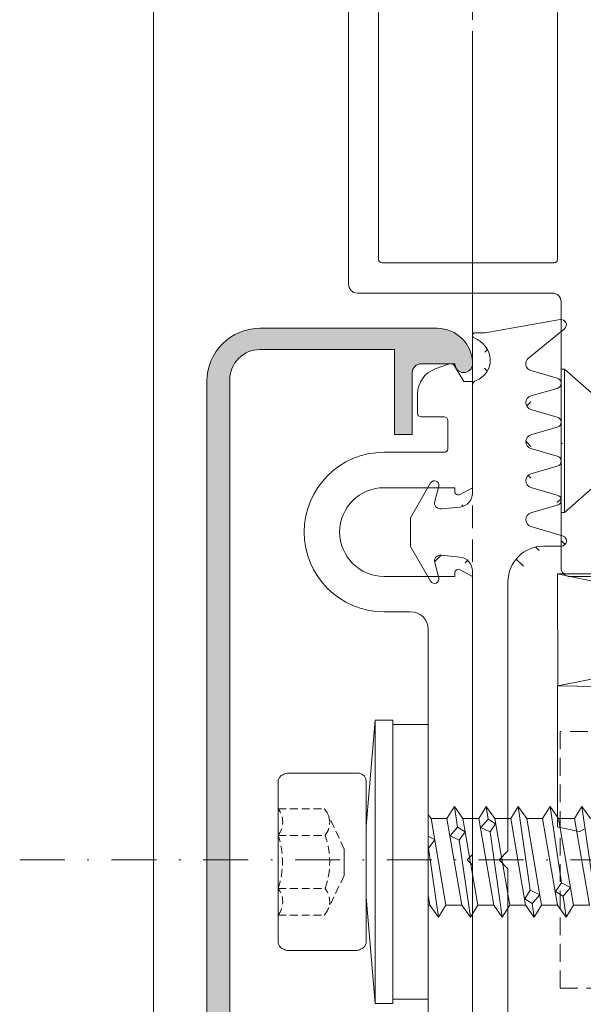
# Model space of a CAD drawing. Units: millimetres. Extents: x 597 to 1830, y -47 to 554.
# Drawn here: x 597 to 629, y 296 to 351 of the extents above; entities that cross this region are included whole.
import ezdxf

# ---------------------------------------------------------------- set-up
doc = ezdxf.new("R2010")
doc.units = ezdxf.units.MM
for name, pattern in [('AUSGEZOGEN', [0]), ('GESTRICHELT', [0.75, 0.5, -0.25]), ('Strichpunkt', [25.4, 12.7, -6.35, 0, -6.35]), ('Verdeckt', [9.525, 6.35, -3.175])]:
    doc.linetypes.add(name, pattern=pattern)
doc.layers.get('0').update_dxf_attribs({"plot": 0})
for name, color, linetype, lineweight in [('Profil_System_HUECK', 7, 'Continuous', 18), ('SX-0-Achsen', 7, 'Strichpunkt', 18), ('SX-0-Linie_verdeckt', 7, 'Verdeckt', 9), ('SX-Dichtung-Aussen_Kontur', 7, 'Continuous', 18), ('SX-Dichtung-Aussen_Schraffur', 150, 'Continuous', 5), ('SX-Dichtung-Innen_Schraffur', 150, 'Continuous', 5), ('SX-Glasauflager_Kontur', 7, 'Continuous', 18), ('SX-Klotzung', 7, 'Continuous', 13), ('SX-Konstruktion_Kontur', 151, 'Continuous', 18), ('SX-Oberleiste_Ansicht', 7, 'Continuous', 13), ('SX-Oberleiste_Kontur', 7, 'Continuous', 18), ('SX-Oberleiste_Schraffur', 7, 'Continuous', 5), ('SX-Schraube', 1, 'Continuous', 9), ('SX-Unterleiste_Kontur', 7, 'Continuous', 18)]:
    doc.layers.add(name, color=color, linetype=linetype, lineweight=lineweight)

# ---------------------------------------------------------------- blocks, each defined once
blk = doc.blocks.new('GD6054R')
at = {"color": 7, "linetype": 'AUSGEZOGEN'}
for p, q in [((-21.275, 2.367), (-19.312, 3.5)), ((-19.312, 3.5), (-18.5, 3.5)), ((-18.5, 3.5), (-17.688, 3.5)), ((-17.688, 3.5), (-15.725, 2.367)), ((-20.241, 2.135), (-21.085, 1.909)), ((-19.912, 0.716), (-19.802, 1.76)), ((-17.198, 1.76), (-17.088, 0.716)), ((-15.915, 1.909), (-16.759, 2.135)), ((-26.772, 0), (-20.707, 0)), ((-16.293, 0), (0, 0)), ((0, 0), (16.293, 0)), ((-29.75, -0.72), (-29.75, -0.15)), ((-30.495, -4.948), (-29.75, -0.72)), ((0, -1.5), (-0.5, -2)), ((0.5, -2), (0, -1.5)), ((-0.5, -2), (-15.7, -2)), ((15.7, -2), (0.5, -2)), ((-28.311, -3.148), (-29.967, -5.189)), ((-27.188, -4.783), (-27.615, -3.29)), ((-26.185, -3.29), (-26.612, -4.783)), ((-24.988, -4.783), (-25.415, -3.29)), ((-23.985, -3.29), (-24.412, -4.783)), ((-22.788, -4.783), (-23.215, -3.29)), ((-21.785, -3.29), (-22.212, -4.783)), ((-20.588, -4.783), (-21.015, -3.29)), ((-19.585, -3.29), (-20.012, -4.783)), ((-18.288, -5.085), (-18.816, -3.287)), ((-17.7, -4), (-17.7, -5))]:
    blk.add_line(p, q, dxfattribs=at)
at = {"color": 7}
for centre, radius, start, end in [((-21.15, 2.15), 0.25, 120, 285), ((-15.85, 2.15), 0.25, 255, 60), ((-20.15, 1.797), 0.35, 354, 105), ((-16.85, 1.797), 0.35, 75, 186), ((-20.707, 0.8), 0.8, 270, 354), ((-16.293, 0.8), 0.8, 186, 270), ((-29.6, -0.15), 0.15, 20.6946, 180), ((-26.772, -0.3), 0.3, 90, 159.8703), ((-28.15, 0.398), 1.4, 200.6946, 266.6569), ((-28.204, 0.225), 1.225, 268.7156, 339.8703), ((-15.7, -4), 2, 90, 180), ((-28, -3.4), 0.4, 15.9653, 140.9388), ((-25.8, -3.4), 0.4, 15.9653, 164.0347), ((-23.6, -3.4), 0.4, 15.9653, 164.0347), ((-21.4, -3.4), 0.4, 15.9653, 164.0347), ((-19.2, -3.4), 0.4, 16.3826, 164.0347), ((-30.2, -5), 0.3, 170, 320.9388), ((-26.9, -4.7), 0.3, 195.9653, 344.0347), ((-24.7, -4.7), 0.3, 195.9653, 344.0347), ((-22.5, -4.7), 0.3, 195.9653, 344.0347), ((-20.3, -4.7), 0.3, 195.9653, 344.0347), ((-18, -5), 0.3, 196.3826, 0)]:
    blk.add_arc(centre, radius, start, end, dxfattribs=at)
blk = doc.blocks.new('UL6009')
at = {"layer": 'SX-Unterleiste_Kontur', "color": 7, "linetype": 'Continuous'}
for p, q in [((14, 5), (14, 3.5)), ((16, 1), (16, 5)), ((21, 5), (21, 1)), ((23, 1.6), (23, 5)), ((25, 2.9), (25, 1.6)), ((25.2, 3.1), (26.296, 3.1)), ((-13, 2.5), (0, 2.5)), ((13, 2.5), (0, 2.5)), ((24.8, 1.4), (23.2, 1.4)), ((16.2, 1), (16, 1)), ((16, 0), (16.376, 0.706)), ((20.624, 0.706), (21, 0)), ((21, 1), (20.8, 1)), ((27.85, 0.991), (27, 0.5)), ((-16, 0), (-0.3, 0)), ((-0.3, 0), (0, 0.3)), ((0, 0.3), (0.3, 0)), ((0.3, 0), (16, 0)), ((21, 0), (27, 0)), ((27, 0.5), (27, 0))]:
    blk.add_line(p, q, dxfattribs=at)
at = {"layer": 'SX-Unterleiste_Kontur'}
blk.add_line((27.982, 1.353), (27.705, 2.113), dxfattribs=at)
at = {"layer": 'SX-Unterleiste_Kontur', "color": 7, "linetype": 'Continuous'}
for centre, radius, start, end in [((18.5, 5), 4.5, 360, 180), ((18.5, 5), 2.5, 360, 180), ((13, 3.5), 1, 270, 0), ((25.2, 2.9), 0.2, 90, 180.0002), ((23.2, 1.6), 0.2, 180, 270), ((24.8, 1.6), 0.2, 270, 359.9999), ((27.7, 1.251), 0.3, 299.9999, 20), ((16.2, 0.8), 0.2, 331.9273, 89.9997), ((20.8, 0.8), 0.2, 90, 208.0725)]:
    blk.add_arc(centre, radius, start, end, dxfattribs=at)
at = {"layer": 'SX-Unterleiste_Kontur'}
blk.add_arc((26.296, 1.6), 1.5, 20, 90, dxfattribs=at)
blk = doc.blocks.new('OL6012')
at = {"layer": 'SX-Oberleiste_Kontur'}
for p, q in [((-27, 1), (27, 1)), ((-27.1, -0.3), (27.1, -0.3)), ((28.8, -2), (28.8, -9.6)), ((30, -2), (30, -12)), ((24, -10.6), (24, -9.6)), ((24, -9.6), (28.8, -9.6)), ((27.5, -10.6), (24, -10.6)), ((28, -11.1), (28, -13)), ((28, -14), (28, -14))]:
    blk.add_line(p, q, dxfattribs=at)
for centre, radius, start, end in [((27, -2), 3, 360, 90), ((27.1, -2), 1.7, 0, 90), ((27.5, -11.1), 0.5, 360, 90), ((28, -12), 2, 270, 0), ((28, -13.5), 0.5, 90, 270)]:
    blk.add_arc(centre, radius, start, end, dxfattribs=at)
blk = doc.blocks.new('A$C39406250')
at = {"layer": 'Profil_System_HUECK', "extrusion": (0, 0, -1)}
for p, q in [((-0.009, 2.428), (-0.009, 0.5)), ((0.491, 0), (15.491, 0)), ((15.991, -0.5), (15.991, -11.5)), ((17.691, -10.1), (17.691, -0.4)), ((17.891, -0.2), (36.091, -0.2)), ((36.091, -10.3), (17.891, -10.3)), ((16.491, -12), (35.791, -12))]:
    blk.add_line(p, q, dxfattribs=at)
for centre, radius, start, end in [((-0.491, 0.5), 0.5, 270, 0), ((-15.491, -0.5), 0.5, 90, 180), ((-17.891, -0.4), 0.2, 360, 90), ((-17.891, -10.1), 0.2, 270, 0), ((-16.491, -11.5), 0.5, 270, 0)]:
    blk.add_arc(centre, radius, start, end, dxfattribs=at)
blk = doc.blocks.new('gfdgd')
at = {"layer": 'SX-Schraube'}
for p, q in [((9464.448, 340.447), (9464.624, 340.447)), ((9464.448, 340.447), (9464.448, 336.397)), ((9464.624, 340.447), (9466.948, 338.398)), ((9464.624, 340.447), (9464.624, 336.397)), ((9464.448, 332.347), (9464.448, 336.397)), ((9464.624, 332.347), (9464.624, 336.397)), ((9464.624, 332.347), (9466.948, 334.395)), ((9464.448, 332.347), (9464.624, 332.347))]:
    blk.add_line(p, q, dxfattribs=at)
blk = doc.blocks.new('Klotzung')
at = {"layer": 'SX-Klotzung'}
for p, q in [((627.458, 319.851), (659.166, 312.989)), ((627.467, 313.516), (659.169, 319.846))]:
    blk.add_line(p, q, dxfattribs=at)
blk.add_lwpolyline([(627.458, 319.851), (659.169, 319.846), (659.166, 312.989), (627.467, 313.516), (627.458, 319.851)], dxfattribs=at)
blk = doc.blocks.new('Z 0153 (50mm)')
at = {"layer": 'SX-0-Linie_verdeckt', "ltscale": 0.07}
for p, q in [((-3.01, 8.472), (-3.01, 5.866)), ((-1.51, 8.472), (-1.51, 5.82)), ((1.49, 8.472), (1.49, 5.82)), ((2.99, 8.472), (2.99, 5.866)), ((-0.781, 4.752), (-2.746, 5.684)), ((0.718, 4.752), (2.726, 5.684))]:
    blk.add_line(p, q, dxfattribs=at)
for centre, radius, start, end in [((-2.26, 9.436), 1.222, 232.1354, 307.8833), ((-0.01, 12.971), 4.743, 251.5631, 288.5631), ((2.24, 9.436), 1.222, 232.1167, 307.8646), ((-2.233, 6.709), 1.146, 227.3494, 309.1271), ((-0.01, 10.062), 4.5, 250.5274, 289.4698), ((2.213, 6.709), 1.146, 230.8729, 312.6506)]:
    blk.add_arc(centre, radius, start, end, dxfattribs=at)
at = {"layer": 'SX-Schraube', "ltscale": 0.07}
blk.add_line((0.718, 4.752), (-0.781, 4.752), dxfattribs=at)
at = {"layer": 'SX-Schraube'}
for p, q in [((-5, 4), (-5, 4)), ((2, 3.5), (-2, 3.5)), ((5, 3.875), (5, 3.875)), ((8, 3), (-8, 3)), ((7.75, 2), (-7.75, 2)), ((-1.896, 0), (-2.45, -0.095)), ((2.668, 0), (-2.45, 0)), ((0.775, -0.012), (0.781, 0)), ((-3.125, -0.575), (0.775, -0.012)), ((2.45, -0.155), (-2.45, -0.995)), ((1.238, -0.362), (0.775, -0.012)), ((1.439, 0), (1.238, -0.362)), ((-2.45, -1.895), (2.45, -1.055)), ((1.213, -1.75), (1.463, -1.237)), ((1.463, -1.237), (1.951, -1.649)), ((1.951, -1.649), (1.688, -2.074)), ((3.125, -1.475), (1.951, -1.649)), ((-3.125, -2.375), (1.213, -1.75)), ((2.45, -1.955), (-2.45, -2.795)), ((1.688, -2.074), (1.213, -1.75)), ((2.45, -2.855), (-2.45, -3.695)), ((1.688, -3.487), (1.925, -2.962)), ((1.925, -2.962), (2.4, -3.375)), ((3.125, -3.275), (2.4, -3.375)), ((-3.125, -4.175), (1.688, -3.487)), ((2.45, -3.755), (-2.45, -4.595)), ((2.138, -3.787), (1.688, -3.487)), ((2.4, -3.375), (2.138, -3.787)), ((-2.45, -5.495), (2.45, -4.655)), ((2.45, -5.555), (-2.45, -6.395)), ((-2.363, -5.863), (-2.087, -5.45)), ((-2.087, -5.45), (-1.6, -5.75)), ((3.125, -5.075), (-1.6, -5.75)), ((-2.363, -5.863), (-3.125, -5.975)), ((-1.863, -6.288), (-2.363, -5.863)), ((-1.6, -5.75), (-1.863, -6.288)), ((2.45, -6.455), (-2.45, -7.295)), ((-1.95, -7.612), (-1.687, -7.175)), ((-1.687, -7.175), (-1.187, -7.512)), ((3.125, -6.875), (-1.187, -7.512)), ((-3.125, -7.775), (-1.95, -7.612)), ((2.45, -7.355), (-2.45, -8.195)), ((-1.462, -8.024), (-1.95, -7.612)), ((-1.187, -7.512), (-1.462, -8.024)), ((-2.45, -9.095), (2.45, -8.255)), ((3.125, -8.675), (-0.75, -9.237))]:
    blk.add_line(p, q, dxfattribs=at)
blk.add_lwpolyline([(2.45, -9.155), (3.125, -8.675), (2.45, -8.255), (2.45, -7.355), (3.125, -6.875), (2.45, -6.455), (2.45, -5.555), (3.125, -5.075), (2.45, -4.655), (2.45, -3.755), (3.125, -3.275), (2.45, -2.855), (2.45, -1.955), (3.125, -1.475), (2.45, -1.055), (2.45, -0.155), (2.668, 0), (7.75, 0), (7.75, 2), (8, 2), (8, 3), (2, 3.5), (4.5, 3.5), (4.549, 3.501), (4.595, 3.506), (4.64, 3.515), (4.682, 3.526), (4.722, 3.541), (4.76, 3.56), (4.796, 3.582), (4.829, 3.606), (4.86, 3.635), (4.889, 3.666), (4.915, 3.702), (4.94, 3.74), (4.962, 3.781), (4.982, 3.827), (5, 3.875), (5, 7.975), (5, 7.975), (4.982, 8.039), (4.962, 8.1), (4.94, 8.155), (4.915, 8.206), (4.889, 8.253), (4.86, 8.295), (4.829, 8.333), (4.796, 8.366), (4.76, 8.395), (4.722, 8.419), (4.682, 8.439), (4.64, 8.455), (4.595, 8.466), (4.549, 8.473), (4.5, 8.475), (-4.5, 8.475), (-4.549, 8.473), (-4.596, 8.466), (-4.64, 8.455), (-4.682, 8.439), (-4.722, 8.419), (-4.76, 8.395), (-4.796, 8.366), (-4.829, 8.333), (-4.86, 8.295), (-4.889, 8.253), (-4.916, 8.206), (-4.94, 8.155), (-4.962, 8.1), (-4.982, 8.039), (-5, 7.975), (-5, 7.975), (-5, 4), (-4.982, 3.935), (-4.962, 3.875), (-4.94, 3.82), (-4.916, 3.769), (-4.889, 3.722), (-4.86, 3.68), (-4.829, 3.642), (-4.796, 3.609), (-4.76, 3.58), (-4.722, 3.555), (-4.682, 3.535), (-4.64, 3.52), (-4.596, 3.509), (-4.549, 3.502), (-4.5, 3.5), (-2, 3.5), (-8, 3), (-8, 2), (-7.75, 2), (-7.75, 0), (-2.45, 0), (-2.45, -0.095), (-3.125, -0.575), (-2.45, -0.995), (-2.45, -1.895), (-3.125, -2.375), (-2.45, -2.795), (-2.45, -3.695), (-3.125, -4.175), (-2.45, -4.595), (-2.45, -5.495), (-3.125, -5.975), (-2.45, -6.395), (-2.45, -7.295), (-3.125, -7.775), (-2.45, -8.195), (-2.45, -9.095)], dxfattribs=at)

msp = doc.modelspace()

# ---------------------------------------------------------------- hatches: boundary and pattern name
at = {"layer": 'SX-Dichtung-Aussen_Schraffur'}
h = msp.add_hatch(dxfattribs=at)
h.set_pattern_fill('ANSI37', color=256, scale=0.4, style=0)
h.set_pattern_definition([(45, (-196.9987, -505.8222), (-0.8980256, 0.8980256), []), (135, (-196.9987, -505.8222), (-0.8980256, -0.8980256), [])])
edge = h.paths.add_edge_path()
edge.add_line((625.155, 276.236), (626.648, 276.663))
edge = h.paths.add_edge_path()
edge.add_line((627.054, 273.885), (625.013, 275.541))
edge = h.paths.add_edge_path()
edge.add_line((622.788, 274.104), (626.811, 273.357))
edge = h.paths.add_edge_path()
edge.add_line((626.648, 277.24), (625.155, 277.667))
edge = h.paths.add_edge_path()
edge.add_line((626.648, 279.44), (625.155, 279.867))
edge = h.paths.add_edge_path()
edge.add_line((625.155, 278.436), (626.648, 278.863))
edge = h.paths.add_edge_path()
edge.add_line((626.648, 281.64), (625.155, 282.067))
edge = h.paths.add_edge_path()
edge.add_line((625.155, 280.636), (626.648, 281.063))
edge = h.paths.add_edge_path()
edge.add_line((626.648, 283.84), (625.155, 284.267))
edge = h.paths.add_edge_path()
edge.add_line((625.155, 282.836), (626.648, 283.263))
edge = h.paths.add_edge_path()
edge.add_line((625.153, 285.035), (626.95, 285.564))
edge = h.paths.add_edge_path()
edge.add_arc((626.665, 288.152), 2, 180, 270)
edge = h.paths.add_edge_path()
edge.add_arc((626.665, 319.552), 2, 90, 180)
edge = h.paths.add_edge_path()
edge.add_line((627.613, 334.347), (623.386, 333.602))
edge = h.paths.add_edge_path()
edge.add_arc((626.065, 331.852), 0.4, 129.0612, 254.0347)
edge = h.paths.add_edge_path()
edge.add_line((625.813, 332.162), (627.854, 333.819))
edge = h.paths.add_edge_path()
edge.add_arc((627.665, 334.052), 0.3, 309.0612, 460)
edge = h.paths.add_edge_path()
edge.add_arc((626.065, 323.052), 0.4, 105.9653, 253.6174)
edge = h.paths.add_edge_path()
edge.add_arc((626.065, 327.452), 0.4, 105.9653, 254.0347)
edge = h.paths.add_edge_path()
edge.add_arc((626.065, 329.652), 0.4, 105.9653, 254.0347)
edge = h.paths.add_edge_path()
edge.add_line((627.448, 331.04), (625.955, 331.467))
edge = h.paths.add_edge_path()
edge.add_line((625.955, 330.036), (627.448, 330.463))
edge = h.paths.add_edge_path()
edge.add_arc((627.365, 330.752), 0.3, 285.9653, 434.0347)
edge = h.paths.add_edge_path()
edge.add_line((627.448, 328.84), (625.955, 329.267))
edge = h.paths.add_edge_path()
edge.add_line((625.955, 327.836), (627.448, 328.263))
edge = h.paths.add_edge_path()
edge.add_arc((627.365, 328.552), 0.3, 285.9653, 434.0347)
edge = h.paths.add_edge_path()
edge.add_arc((626.065, 325.252), 0.4, 105.9653, 254.0347)
edge = h.paths.add_edge_path()
edge.add_line((627.448, 326.64), (625.955, 327.067))
edge = h.paths.add_edge_path()
edge.add_line((625.955, 325.636), (627.448, 326.063))
edge = h.paths.add_edge_path()
edge.add_arc((627.365, 326.352), 0.3, 285.9653, 434.0347)
edge = h.paths.add_edge_path()
edge.add_line((627.448, 324.44), (625.955, 324.867))
edge = h.paths.add_edge_path()
edge.add_line((625.955, 323.436), (627.448, 323.863))
edge = h.paths.add_edge_path()
edge.add_arc((627.365, 324.152), 0.3, 285.9653, 434.0347)
edge = h.paths.add_edge_path()
edge.add_line((627.75, 322.139), (625.953, 322.668))
edge = h.paths.add_edge_path()
edge.add_line((626.665, 321.552), (627.665, 321.552))
edge = h.paths.add_edge_path()
edge.add_arc((627.665, 321.852), 0.3, 270, 433.6174)
edge = h.paths.add_edge_path()
edge.add_line((626.865, 286.152), (626.665, 286.152))
edge = h.paths.add_edge_path()
edge.add_arc((626.865, 285.852), 0.3, 286.3826, 450)
edge = h.paths.add_edge_path()
edge.add_arc((626.565, 283.552), 0.3, 285.9653, 434.0347)
edge = h.paths.add_edge_path()
edge.add_arc((626.565, 281.352), 0.3, 285.9653, 434.0347)
edge = h.paths.add_edge_path()
edge.add_arc((626.565, 279.152), 0.3, 285.9653, 434.0347)
edge = h.paths.add_edge_path()
edge.add_arc((626.565, 276.952), 0.3, 285.9653, 434.0347)
edge = h.paths.add_edge_path()
edge.add_arc((626.865, 273.652), 0.3, 259.4734, 410.9388)
edge = h.paths.add_edge_path()
edge.add_arc((622.441, 332.056), 1.225, 290.1297, 361.2844)
edge = h.paths.add_edge_path()
edge.add_arc((622.815, 333.452), 0.15, 90, 249.3054)
edge = h.paths.add_edge_path()
edge.add_line((623.386, 333.602), (622.815, 333.602))
edge = h.paths.add_edge_path()
edge.add_arc((622.268, 332.002), 1.4, 3.3431, 69.3054)
edge = h.paths.add_edge_path()
edge.add_line((624.665, 288.152), (624.665, 303.352))
edge = h.paths.add_edge_path()
edge.add_line((622.665, 303.852), (622.665, 287.559))
edge = h.paths.add_edge_path()
edge.add_line((622.665, 320.144), (622.665, 303.852))
edge = h.paths.add_edge_path()
edge.add_line((624.665, 304.352), (624.665, 319.552))
edge = h.paths.add_edge_path()
edge.add_line((620.299, 325.127), (619.165, 323.163))
edge = h.paths.add_edge_path()
edge.add_line((622.665, 330.624), (622.665, 324.559))
edge = h.paths.add_edge_path()
edge.add_arc((622.965, 330.624), 0.3, 110.1297, 180)
edge = h.paths.add_edge_path()
edge.add_line((621.949, 323.763), (620.905, 323.654))
edge = h.paths.add_edge_path()
edge.add_arc((620.515, 325.002), 0.25, 345, 510)
edge = h.paths.add_edge_path()
edge.add_arc((620.869, 324.002), 0.35, 165, 276)
edge = h.paths.add_edge_path()
edge.add_line((620.531, 324.092), (620.757, 324.937))
edge = h.paths.add_edge_path()
edge.add_arc((621.865, 324.559), 0.8, 276, 360)
edge = h.paths.add_edge_path()
edge.add_line((619.165, 321.54), (620.299, 319.577))
edge = h.paths.add_edge_path()
edge.add_line((620.905, 321.05), (621.949, 320.94))
edge = h.paths.add_edge_path()
edge.add_arc((620.869, 320.702), 0.35, 84, 195)
edge = h.paths.add_edge_path()
edge.add_arc((620.515, 319.702), 0.25, 210, 375)
edge = h.paths.add_edge_path()
edge.add_line((620.757, 319.766), (620.531, 320.611))
edge = h.paths.add_edge_path()
edge.add_arc((621.865, 320.144), 0.8, 0, 84)
edge = h.paths.add_edge_path()
edge.add_line((619.165, 322.352), (619.165, 321.54))
edge = h.paths.add_edge_path()
edge.add_line((619.165, 323.163), (619.165, 322.352))
edge = h.paths.add_edge_path()
edge.add_line((624.165, 303.852), (624.665, 304.352))
edge = h.paths.add_edge_path()
edge.add_line((624.665, 303.352), (624.165, 303.852))
edge = h.paths.add_edge_path()
edge.add_arc((625.265, 280.252), 0.4, 105.9653, 254.0347)
edge = h.paths.add_edge_path()
edge.add_line((622.665, 283.144), (622.665, 277.079))
edge = h.paths.add_edge_path()
edge.add_line((619.165, 285.352), (619.165, 284.54))
edge = h.paths.add_edge_path()
edge.add_arc((625.265, 284.652), 0.4, 106.3826, 254.0347)
edge = h.paths.add_edge_path()
edge.add_line((620.299, 288.127), (619.165, 286.163))
edge = h.paths.add_edge_path()
edge.add_arc((620.869, 287.002), 0.35, 165, 276)
edge = h.paths.add_edge_path()
edge.add_line((621.949, 286.763), (620.905, 286.654))
edge = h.paths.add_edge_path()
edge.add_arc((620.515, 288.002), 0.25, 345, 510)
edge = h.paths.add_edge_path()
edge.add_line((620.531, 287.092), (620.757, 287.937))
edge = h.paths.add_edge_path()
edge.add_arc((621.865, 287.559), 0.8, 276, 360)
edge = h.paths.add_edge_path()
edge.add_line((619.165, 286.163), (619.165, 285.352))
edge = h.paths.add_edge_path()
edge.add_line((619.165, 284.54), (620.299, 282.577))
edge = h.paths.add_edge_path()
edge.add_arc((620.515, 282.702), 0.25, 210, 375)
edge = h.paths.add_edge_path()
edge.add_arc((625.265, 282.452), 0.4, 105.9653, 254.0347)
edge = h.paths.add_edge_path()
edge.add_line((620.905, 284.05), (621.949, 283.94))
edge = h.paths.add_edge_path()
edge.add_arc((620.869, 283.702), 0.35, 84, 195)
edge = h.paths.add_edge_path()
edge.add_line((620.757, 282.766), (620.531, 283.611))
edge = h.paths.add_edge_path()
edge.add_arc((621.865, 283.144), 0.8, 0, 84)
edge = h.paths.add_edge_path()
edge.add_arc((622.441, 275.647), 1.225, 358.7156, 429.8703)
edge = h.paths.add_edge_path()
edge.add_arc((625.265, 278.052), 0.4, 105.9653, 254.0347)
edge = h.paths.add_edge_path()
edge.add_arc((622.965, 277.079), 0.3, 180, 249.8703)
edge = h.paths.add_edge_path()
edge.add_arc((622.815, 274.252), 0.15, 110.6946, 259.4734)
edge = h.paths.add_edge_path()
edge.add_arc((622.268, 275.702), 1.4, 290.6946, 356.6569)
edge = h.paths.add_edge_path()
edge.add_arc((625.265, 275.852), 0.4, 105.9653, 230.9388)
at = {"layer": 'SX-Dichtung-Innen_Schraffur'}
h = msp.add_hatch(dxfattribs=at)
h.set_pattern_fill('ANSI37', color=256, scale=0.4)
h.set_pattern_definition([(45, (12.7246, -234.3563), (-0.8980256, 0.8980256), []), (135, (12.7246, -234.3563), (-0.8980256, -0.8980256), [])])
edge = h.paths.add_edge_path()
edge.add_line((658.666, 321.499), (655.47, 321.501))
edge.add_arc((655.47, 321.801), 0.3, 106, 270, ccw=False)
edge.add_line((655.388, 322.089), (657.376, 322.717))
edge.add_arc((657.266, 323.102), 0.4, 286, 434)
edge.add_line((657.376, 323.486), (655.887, 323.913))
edge.add_arc((655.97, 324.202), 0.3, 106, 254, ccw=False)
edge.add_line((655.887, 324.49), (657.376, 324.917))
edge.add_arc((657.266, 325.302), 0.4, 286, 434)
edge.add_line((657.376, 325.686), (655.887, 326.113))
edge.add_arc((655.97, 326.402), 0.3, 106, 254, ccw=False)
edge.add_line((655.887, 326.69), (657.376, 327.117))
edge.add_arc((657.266, 327.502), 0.4, 286, 434)
edge.add_line((657.376, 327.886), (655.887, 328.313))
edge.add_arc((655.97, 328.602), 0.3, 106, 254, ccw=False)
edge.add_line((655.887, 328.89), (657.376, 329.317))
edge.add_arc((657.266, 329.702), 0.4, 286.0001, 434)
edge.add_line((657.376, 330.086), (655.887, 330.513))
edge.add_arc((655.97, 330.802), 0.3, 106, 254.0001, ccw=False)
edge.add_line((655.887, 331.09), (656.88, 331.375))
edge.add_arc((656.798, 331.663), 0.3, 285.8969, 410.0933)
edge.add_line((656.99, 331.893), (655.277, 333.331))
edge.add_arc((655.47, 333.561), 0.3, 80, 229.9902, ccw=False)
edge.add_line((655.522, 333.856), (658.17, 333.301))
edge.add_line((658.17, 333.301), (671.67, 333.301))
edge.add_line((671.67, 333.301), (672.368, 333.555))
edge.add_arc((672.42, 333.414), 0.15, -49.2943, 110, ccw=False)
edge.add_arc((673.17, 332.543), 1, 130.7057, 180)
edge.add_line((672.17, 332.543), (672.17, 330.008))
edge.add_arc((671.67, 330.008), 0.5, 315, 360, ccw=False)
edge.add_line((672.023, 329.655), (670.891, 328.522))
edge.add_arc((670.537, 328.876), 0.5, 204.4133, 315, ccw=False)
edge.add_arc((668.17, 327.801), 2.1, 24.4133, 90)
edge.add_line((668.17, 329.901), (667.17, 329.901))
edge.add_arc((667.17, 327.801), 2.1, 90, 180)
edge.add_line((665.07, 327.801), (665.07, 325.201))
edge.add_arc((665.57, 325.201), 0.5, 180, 270)
edge.add_line((665.57, 324.701), (667.07, 324.701))
edge.add_line((667.07, 324.701), (667.07, 325.451))
edge.add_arc((667.42, 325.451), 0.35, 45, 180, ccw=False)
edge.add_line((667.667, 325.699), (668.57, 324.796))
edge.add_line((668.57, 324.796), (668.57, 322.94))
edge.add_arc((668.07, 322.94), 0.5, 300, 360, ccw=False)
edge.add_line((668.32, 322.507), (666.954, 321.719))
edge.add_arc((666.704, 322.152), 0.5, 270, 300, ccw=False)
edge.add_line((666.704, 321.652), (660.97, 321.652))
edge.add_arc((660.97, 321.952), 0.3, 180, 270, ccw=False)
edge.add_line((660.67, 321.952), (660.67, 332.446))
edge.add_arc((660.414, 332.446), 0.255, 360, 540)
edge.add_line((660.159, 332.446), (660.159, 331.512))
edge.add_arc((660.659, 331.512), 0.5, 180, 225)
edge.add_line((660.305, 331.158), (660.586, 330.878))
edge.add_arc((660.409, 330.701), 0.25, 0, 45, ccw=False)
edge.add_arc((660.409, 330.701), 0.25, -45, 0, ccw=False)
edge.add_line((660.586, 330.524), (660.305, 330.244))
edge.add_arc((660.659, 329.89), 0.5, 135, 180)
edge.add_line((660.159, 329.89), (660.159, 329.312))
edge.add_arc((660.659, 329.312), 0.5, 180, 225)
edge.add_line((660.305, 328.958), (660.586, 328.678))
edge.add_arc((660.409, 328.501), 0.25, 0, 45, ccw=False)
edge.add_arc((660.409, 328.501), 0.25, -45, 0, ccw=False)
edge.add_line((660.586, 328.324), (660.305, 328.044))
edge.add_arc((660.659, 327.69), 0.5, 135, 180)
edge.add_line((660.159, 327.69), (660.159, 327.112))
edge.add_arc((660.659, 327.112), 0.5, 180, 225)
edge.add_line((660.305, 326.758), (660.586, 326.478))
edge.add_arc((660.409, 326.301), 0.25, 0, 45, ccw=False)
edge.add_arc((660.409, 326.301), 0.25, -45, 0, ccw=False)
edge.add_line((660.586, 326.124), (660.305, 325.844))
edge.add_arc((660.659, 325.49), 0.5, 135, 180)
edge.add_line((660.159, 325.49), (660.159, 324.912))
edge.add_arc((660.659, 324.912), 0.5, 180, 225)
edge.add_line((660.305, 324.558), (660.586, 324.277))
edge.add_arc((660.409, 324.101), 0.25, 0.0058, 45, ccw=False)
edge.add_arc((660.409, 324.101), 0.25, 315, 360, ccw=False)
edge.add_line((660.586, 323.924), (660.306, 323.644))
edge.add_arc((660.659, 323.29), 0.5, 135, 180)
edge.add_line((660.159, 323.29), (660.159, 322.711))
edge.add_arc((660.659, 322.711), 0.5, 180, 225)
edge.add_line((660.306, 322.358), (660.587, 322.077))
edge.add_arc((660.41, 321.9), 0.25, 0.0058, 45, ccw=False)
edge.add_line((660.66, 321.9), (660.669, 310.702))
edge.add_arc((659.669, 310.702), 1, -90, 0.0058, ccw=False)
edge.add_line((659.669, 309.702), (650.468, 309.702))
edge.add_arc((650.468, 308.702), 1, 90, 180)
edge.add_line((649.468, 308.702), (649.468, 306.682))
edge.add_arc((650.468, 306.682), 1, 180, 265.2918)
edge.add_line((650.386, 305.685), (652.601, 305.502))
edge.add_arc((652.62, 305.742), 0.24, 265.2918, 370)
edge.add_line((652.857, 305.783), (652.691, 306.72))
edge.add_arc((652.928, 306.762), 0.24, 30, 190, ccw=False)
edge.add_line((653.136, 306.882), (654.077, 305.252))
edge.add_arc((651.912, 304.002), 2.5, -30, 30, ccw=False)
edge.add_line((654.077, 302.752), (653.136, 301.122))
edge.add_arc((652.928, 301.242), 0.24, 170, 330, ccw=False)
edge.add_line((652.691, 301.283), (652.857, 302.22))
edge.add_arc((652.62, 302.262), 0.24, 350, 454.7082)
edge.add_line((652.601, 302.501), (650.386, 302.318))
edge.add_arc((650.468, 301.322), 1, 94.7082, 180)
edge.add_line((649.468, 301.322), (649.468, 299.302))
edge.add_arc((650.468, 299.302), 1, 180, 270)
edge.add_line((650.468, 298.302), (659.669, 298.302))
edge.add_arc((659.669, 297.302), 1, -0.0058, 90, ccw=False)
edge.add_line((660.669, 297.302), (660.66, 286.103))
edge.add_arc((660.41, 286.103), 0.25, 315, 359.9942, ccw=False)
edge.add_line((660.587, 285.926), (660.306, 285.646))
edge.add_arc((660.659, 285.292), 0.5, 135, 180)
edge.add_line((660.159, 285.292), (660.159, 284.713))
edge.add_arc((660.659, 284.713), 0.5, 180, 225)
edge.add_line((660.306, 284.36), (660.586, 284.08))
edge.add_arc((660.409, 283.903), 0.25, 0, 45, ccw=False)
edge.add_arc((660.409, 283.903), 0.25, 315, 359.9942, ccw=False)
edge.add_line((660.586, 283.726), (660.305, 283.445))
edge.add_arc((660.659, 283.092), 0.5, 135, 180)
edge.add_line((660.159, 283.092), (660.159, 282.513))
edge.add_arc((660.659, 282.513), 0.5, 180, 225)
edge.add_line((660.305, 282.159), (660.586, 281.879))
edge.add_arc((660.409, 281.702), 0.25, 0, 45, ccw=False)
edge.add_arc((660.409, 281.702), 0.25, -45, 0, ccw=False)
edge.add_line((660.586, 281.526), (660.305, 281.245))
edge.add_arc((660.659, 280.892), 0.5, 135, 180)
edge.add_line((660.159, 280.892), (660.159, 280.313))
edge.add_arc((660.659, 280.313), 0.5, 180, 225)
edge.add_line((660.305, 279.959), (660.586, 279.679))
edge.add_arc((660.409, 279.502), 0.25, 0, 45, ccw=False)
edge.add_arc((660.409, 279.502), 0.25, -45, 0, ccw=False)
edge.add_line((660.586, 279.326), (660.305, 279.045))
edge.add_arc((660.659, 278.692), 0.5, 135, 180)
edge.add_line((660.159, 278.692), (660.159, 278.113))
edge.add_arc((660.659, 278.113), 0.5, 180, 225)
edge.add_line((660.305, 277.759), (660.586, 277.479))
edge.add_arc((660.409, 277.302), 0.25, 0, 45, ccw=False)
edge.add_arc((660.409, 277.302), 0.25, -45, 0, ccw=False)
edge.add_line((660.586, 277.126), (660.305, 276.845))
edge.add_arc((660.659, 276.492), 0.5, 135, 180)
edge.add_line((660.159, 276.492), (660.159, 275.558))
edge.add_arc((660.414, 275.558), 0.255, 180, 360)
edge.add_line((660.67, 275.558), (660.67, 286.052))
edge.add_arc((660.97, 286.052), 0.3, 90, 180, ccw=False)
edge.add_line((660.97, 286.352), (666.704, 286.352))
edge.add_arc((666.704, 285.852), 0.5, 60, 90, ccw=False)
edge.add_line((666.954, 286.285), (668.32, 285.496))
edge.add_arc((668.07, 285.063), 0.5, 0, 60, ccw=False)
edge.add_line((668.57, 285.063), (668.57, 283.207))
edge.add_line((668.57, 283.207), (667.667, 282.305))
edge.add_arc((667.42, 282.552), 0.35, 180, 315, ccw=False)
edge.add_line((667.07, 282.552), (667.07, 283.302))
edge.add_line((667.07, 283.302), (665.57, 283.302))
edge.add_arc((665.57, 282.802), 0.5, 90, 180)
edge.add_line((665.07, 282.802), (665.07, 280.202))
edge.add_arc((667.17, 280.202), 2.1, 180, 270)
edge.add_line((667.17, 278.102), (668.17, 278.102))
edge.add_arc((668.17, 280.202), 2.1, 270, 335.5867)
edge.add_arc((670.537, 279.128), 0.5, 45, 155.5867, ccw=False)
edge.add_line((670.891, 279.481), (672.023, 278.349))
edge.add_arc((671.67, 277.995), 0.5, 0, 45, ccw=False)
edge.add_line((672.17, 277.995), (672.17, 275.461))
edge.add_arc((673.17, 275.461), 1, 180, 229.2943)
edge.add_arc((672.42, 274.589), 0.15, -110, 49.2943, ccw=False)
edge.add_line((672.368, 274.448), (671.67, 274.702))
edge.add_line((671.67, 274.702), (658.17, 274.702))
edge.add_line((658.17, 274.702), (655.522, 274.147))
edge.add_arc((655.47, 274.443), 0.3, 130.0098, 280, ccw=False)
edge.add_line((655.277, 274.673), (656.99, 276.11))
edge.add_arc((656.798, 276.34), 0.3, 309.9067, 434.1031)
edge.add_line((656.88, 276.628), (655.887, 276.913))
edge.add_arc((655.97, 277.202), 0.3, 105.9999, 254, ccw=False)
edge.add_line((655.887, 277.49), (657.376, 277.917))
edge.add_arc((657.266, 278.302), 0.4, 286, 433.9999)
edge.add_line((657.376, 278.686), (655.887, 279.113))
edge.add_arc((655.97, 279.402), 0.3, 106, 254, ccw=False)
edge.add_line((655.887, 279.69), (657.376, 280.117))
edge.add_arc((657.266, 280.502), 0.4, 286, 434)
edge.add_line((657.376, 280.886), (655.887, 281.313))
edge.add_arc((655.97, 281.602), 0.3, 106, 254, ccw=False)
edge.add_line((655.887, 281.89), (657.376, 282.317))
edge.add_arc((657.266, 282.702), 0.4, 286, 434)
edge.add_line((657.376, 283.086), (655.887, 283.513))
edge.add_arc((655.97, 283.802), 0.3, 106, 254, ccw=False)
edge.add_line((655.887, 284.09), (657.376, 284.517))
edge.add_arc((657.266, 284.902), 0.4, 286, 434)
edge.add_line((657.376, 285.286), (655.388, 285.914))
edge.add_arc((655.47, 286.202), 0.3, 90, 254, ccw=False)
edge.add_line((655.47, 286.502), (658.666, 286.504))
edge.add_arc((658.659, 287.018), 0.514, 270.6904, 358.4389)
edge.add_line((659.174, 287.004), (659.169, 295.802))
edge.add_arc((658.169, 295.802), 1, 0.0312, 89.9996)
edge.add_line((658.169, 296.802), (654.221, 296.802))
edge.add_line((654.221, 296.802), (627.667, 289.025))
edge.add_line((627.667, 289.025), (627.667, 273.755))
edge.add_arc((627.363, 273.759), 0.304, 270.2248, 359.1165, ccw=False)
edge.add_line((627.364, 273.455), (627.164, 273.456))
edge.add_arc((627.164, 273.755), 0.299, 180.0151, 270.1395, ccw=False)
edge.add_line((626.864, 273.755), (626.864, 274.431))
edge.add_arc((627.064, 274.431), 0.2, 135, 180, ccw=False)
edge.add_line((626.923, 274.572), (627.235, 274.884))
edge.add_arc((627.164, 274.955), 0.1, 315, 405)
edge.add_line((627.235, 275.026), (626.923, 275.338))
edge.add_arc((627.064, 275.479), 0.2, 180, 225, ccw=False)
edge.add_line((626.864, 275.479), (626.864, 277.431))
edge.add_arc((627.064, 277.431), 0.2, 135, 180, ccw=False)
edge.add_line((626.923, 277.572), (627.235, 277.884))
edge.add_arc((627.164, 277.955), 0.1, 315, 405)
edge.add_line((627.235, 278.026), (626.923, 278.338))
edge.add_arc((627.064, 278.479), 0.2, 180, 225, ccw=False)
edge.add_line((626.864, 278.479), (626.864, 280.431))
edge.add_arc((627.064, 280.431), 0.2, 135, 180, ccw=False)
edge.add_line((626.923, 280.572), (627.235, 280.884))
edge.add_arc((627.164, 280.955), 0.1, 315, 405)
edge.add_line((627.235, 281.026), (626.923, 281.338))
edge.add_arc((627.064, 281.479), 0.2, 180, 225, ccw=False)
edge.add_line((626.864, 281.479), (626.864, 283.431))
edge.add_arc((627.064, 283.431), 0.2, 135, 180, ccw=False)
edge.add_line((626.923, 283.572), (627.235, 283.884))
edge.add_arc((627.164, 283.955), 0.1, 315, 405)
edge.add_line((627.235, 284.026), (626.923, 284.338))
edge.add_arc((627.064, 284.479), 0.2, 180, 225, ccw=False)
edge.add_line((626.864, 284.479), (626.864, 286.431))
edge.add_arc((627.064, 286.431), 0.2, 135, 180, ccw=False)
edge.add_line((626.923, 286.572), (627.235, 286.884))
edge.add_arc((627.164, 286.955), 0.1, 315, 405)
edge.add_line((627.235, 287.026), (626.923, 287.338))
edge.add_arc((627.064, 287.479), 0.2, 180, 225, ccw=False)
edge.add_line((626.864, 287.479), (626.865, 288.786))
edge.add_arc((626.965, 288.786), 0.1, 167.2687, 179.9663, ccw=False)
edge.add_arc((627.653, 288.63), 0.805, 92.3455, 167.2687, ccw=False)
edge.add_arc((627.592, 289.531), 0.1, 286.1771, 331.1771)
edge.add_line((627.68, 289.483), (627.893, 289.87))
edge.add_arc((628.068, 289.773), 0.2, 106.1771, 151.1771, ccw=False)
edge.add_line((628.012, 289.965), (629.887, 290.509))
edge.add_arc((629.942, 290.317), 0.2, 61.1771, 106.1771, ccw=False)
edge.add_line((630.039, 290.492), (630.425, 290.279))
edge.add_arc((630.474, 290.367), 0.1, 241.1771, 331.1771)
edge.add_line((630.561, 290.319), (630.774, 290.705))
edge.add_arc((630.949, 290.609), 0.2, 106.1771, 151.1771, ccw=False)
edge.add_line((630.894, 290.801), (632.648, 291.31))
edge.add_arc((632.565, 291.598), 0.3, 286.1771, 331.1771)
edge.add_line((632.828, 291.454), (633.185, 292.103))
edge.add_arc((633.448, 291.959), 0.3, 106.1771, 151.1771, ccw=False)
edge.add_line((633.364, 292.247), (648.567, 296.802))
edge.add_line((648.567, 296.802), (646.568, 296.802))
edge.add_arc((646.568, 297.402), 0.6, 180, 269.9973, ccw=False)
edge.add_line((645.968, 297.402), (645.968, 302.377))
edge.add_arc((646.268, 302.377), 0.3, 135, 180, ccw=False)
edge.add_line((646.056, 302.59), (647.114, 303.648))
edge.add_arc((646.761, 304.002), 0.5, 315, 405)
edge.add_line((647.114, 304.355), (646.056, 305.414))
edge.add_arc((646.268, 305.626), 0.3, 180, 225, ccw=False)
edge.add_line((645.968, 305.626), (645.968, 310.602))
edge.add_arc((646.568, 310.602), 0.6, 90.0005, 180, ccw=False)
edge.add_line((646.568, 311.202), (658.169, 311.202))
edge.add_arc((658.169, 312.202), 1, 270.0004, 359.9688)
edge.add_line((659.169, 312.201), (659.174, 320.999))
edge.add_arc((658.659, 320.985), 0.514, 1.5611, 89.3096)
at = {"layer": 'SX-Oberleiste_Schraffur'}
h = msp.add_hatch(color=256, dxfattribs=at)
h.dxf.hatch_style = 1
h.paths.add_polyline_path([(619.265, 331.352), (619.265, 327.852), (618.265, 327.852), (618.265, 332.652), (610.665, 332.652, 0.414214), (608.965, 330.952), (608.965, 276.752, 0.414214), (610.665, 275.052), (618.265, 275.052), (618.265, 279.852), (619.265, 279.852), (619.265, 276.352, 0.414214), (619.765, 275.852), (621.665, 275.852, -1), (622.665, 275.852, -0.414214), (620.665, 273.852), (610.665, 273.852, -0.414214), (607.665, 276.852), (607.665, 330.852, -0.414214), (610.665, 333.852), (620.665, 333.852, -0.414214), (622.665, 331.852, -1), (621.665, 331.852), (619.765, 331.852, 0.414214)])

# ---------------------------------------------------------------- linework, layer by layer
at = {"layer": 'SX-0-Achsen', "linetype": 'Strichpunkt', "ltscale": 0.5}
msp.add_line((675.665, 327.352), (624.665, 327.352), dxfattribs=at)
at = {"layer": 'SX-0-Achsen', "linetype": 'Strichpunkt', "ltscale": 0.2}
msp.add_line((597.107, 303.852), (726.307, 303.852), dxfattribs=at)
at = {"layer": 'SX-Glasauflager_Kontur', "color": 3}
msp.add_lwpolyline([(628.968, 305.589), (628.714, 305.442), (628.578, 305.471), (628.442, 305.499), (628.307, 305.528), (628.171, 305.556), (628.035, 305.584), (627.899, 305.613), (627.763, 305.641), (627.628, 305.669), (627.492, 305.698), (627.454, 305.706), (627.454, 313.667), (655.172, 313.206, -0.410064)], format="xyb", dxfattribs=at)
at = {"layer": 'SX-Glasauflager_Kontur', "linetype": 'GESTRICHELT', "ltscale": 2}
msp.add_lwpolyline([(657.674, 311.102), (627.603, 311.102), (627.603, 296.602), (657.665, 296.602)], close=True, dxfattribs=at)
at = {"layer": 'SX-Konstruktion_Kontur'}
for p in [(627.665, 331.402), (627.665, 323.302)]:
    msp.add_line(p, (627.665, 327.352), dxfattribs=at)
at = {"layer": 'SX-Oberleiste_Ansicht'}
for p, q in [((604.665, 486.852), (604.665, 203.852)), ((622.665, 330.852), (622.665, 349.352))]:
    msp.add_line(p, q, dxfattribs=at)
at = {"layer": 'SX-Oberleiste_Ansicht', "linetype": 'Verdeckt', "ltscale": 0.2}
for p, q in [((622.665, 349.352), (622.665, 486.852)), ((622.665, 276.852), (622.665, 330.852))]:
    msp.add_line(p, q, dxfattribs=at)

# ---------------------------------------------------------------- block references
at = {"layer": 'Profil_System_HUECK', "xscale": -1, "rotation": 270}
msp.add_blockref('A$C39406250', (627.665, 319.851), dxfattribs=at)
at = {"layer": 'SX-Dichtung-Aussen_Kontur', "xscale": -1, "rotation": 90}
msp.add_blockref('GD6054R', (622.665, 303.852), dxfattribs=at)
at = {"layer": 'SX-Klotzung'}
msp.add_blockref('Klotzung', (0.004, 0.15), dxfattribs=at)
at = {"layer": 'SX-Oberleiste_Kontur', "rotation": 90}
msp.add_blockref('OL6012', (608.665, 303.852), dxfattribs=at)
at = {"layer": 'SX-Schraube'}
msp.add_blockref('gfdgd', (-8836.779, -8.894), dxfattribs=at)
at = {"layer": 'SX-Schraube', "rotation": 90}
msp.add_blockref('Z 0153 (50mm)', (620.165, 303.743), dxfattribs=at)
at = {"layer": 'SX-Unterleiste_Kontur', "rotation": 90}
msp.add_blockref('UL6009', (622.665, 303.852), dxfattribs=at)

doc.saveas('drawing.dxf')
